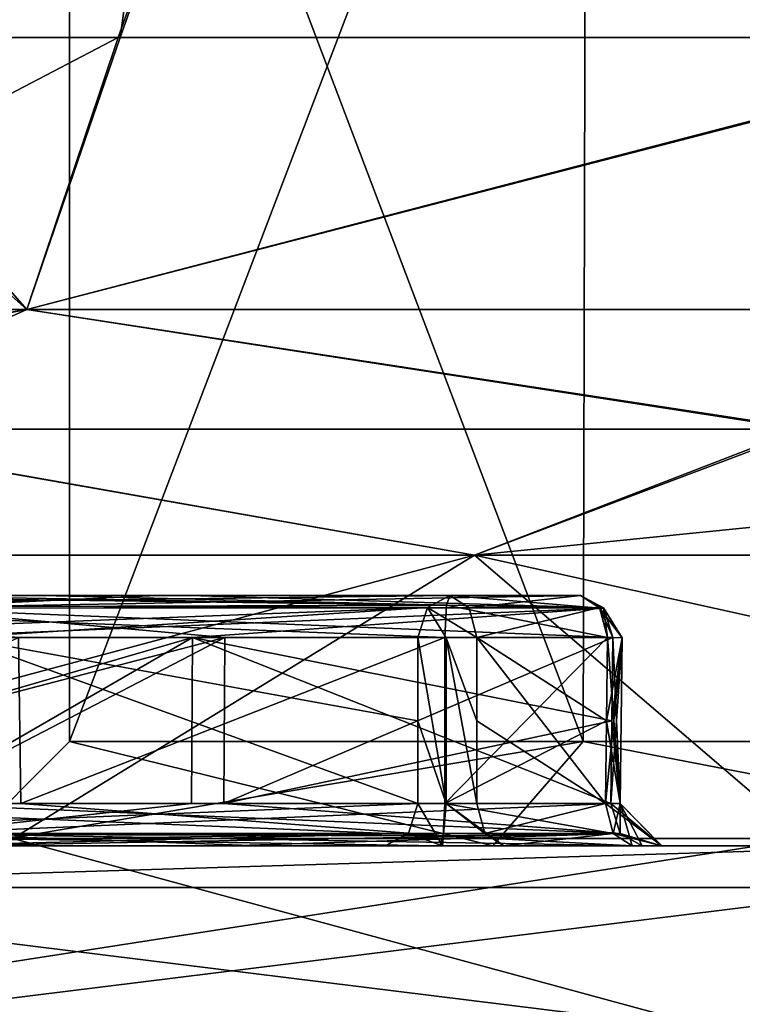
# Model space of a CAD drawing. Units: millimetres. Extents: x -95 to 71, y 0 to 91.
# Drawn here: x -57 to -54, y 39 to 44 of the extents above; entities that cross this region are included whole.
import ezdxf

# ---------------------------------------------------------------- set-up
doc = ezdxf.new("R2010")
doc.units = ezdxf.units.MM
doc.header["$LTSCALE"] = 33.374815
for name, color, linetype in [('175', 7, 'CONTINUOUS'), ('176', 7, 'CONTINUOUS'), ('178', 7, 'CONTINUOUS'), ('179', 7, 'CONTINUOUS'), ('180', 7, 'CONTINUOUS'), ('184', 7, 'CONTINUOUS'), ('185', 7, 'CONTINUOUS'), ('186', 7, 'CONTINUOUS'), ('187', 7, 'CONTINUOUS'), ('188', 7, 'CONTINUOUS'), ('190', 7, 'CONTINUOUS'), ('193', 7, 'CONTINUOUS'), ('218', 7, 'CONTINUOUS'), ('219', 7, 'CONTINUOUS'), ('220', 7, 'CONTINUOUS'), ('222', 7, 'CONTINUOUS'), ('223', 7, 'CONTINUOUS'), ('224', 7, 'CONTINUOUS'), ('225', 7, 'CONTINUOUS'), ('226', 7, 'CONTINUOUS'), ('229', 7, 'CONTINUOUS'), ('230', 7, 'CONTINUOUS'), ('231', 7, 'CONTINUOUS'), ('233', 7, 'CONTINUOUS'), ('234', 7, 'CONTINUOUS'), ('236', 7, 'CONTINUOUS'), ('237', 7, 'CONTINUOUS'), ('281', 7, 'CONTINUOUS'), ('282', 7, 'CONTINUOUS'), ('41', 7, 'CONTINUOUS'), ('42', 7, 'CONTINUOUS'), ('43', 7, 'CONTINUOUS'), ('44', 7, 'CONTINUOUS'), ('45', 7, 'CONTINUOUS'), ('46', 7, 'CONTINUOUS'), ('47', 7, 'CONTINUOUS'), ('48', 7, 'CONTINUOUS'), ('49', 7, 'CONTINUOUS'), ('54', 7, 'CONTINUOUS'), ('55', 7, 'CONTINUOUS'), ('56', 7, 'CONTINUOUS'), ('57', 7, 'CONTINUOUS'), ('58', 7, 'CONTINUOUS'), ('59', 7, 'CONTINUOUS'), ('86', 7, 'CONTINUOUS'), ('88', 7, 'CONTINUOUS')]:
    doc.layers.add(name, color=color, linetype=linetype)

msp = doc.modelspace()

# ---------------------------------------------------------------- linework, layer by layer
at = {"layer": '175', "color": 7, "linetype": 'CONTINUOUS', "true_color": 0xb1bdc9}
for points in [[(-54.4208, 40.9983, 13.3705), (-55.2, 40.2017, 14.0153), (-55.2008, 40.9983, 14.025), (-54.4208, 40.9983, 13.3705)], [(-54.4208, 40.9983, 13.3705), (-54.4257, 40.599, 13.37), (-55.2, 40.2017, 14.0153), (-54.4208, 40.9983, 13.3705)], [(-54.4305, 40.2017, 13.3696), (-55.2, 40.2017, 14.0153), (-54.4257, 40.599, 13.37), (-54.4305, 40.2017, 13.3696)]]:
    msp.add_3dface(points, dxfattribs=at)
at = {"layer": '176', "color": 7, "linetype": 'CONTINUOUS', "true_color": 0xb1bdc9}
for points in [[(-57.2329, 40.2017, 11.1533), (-58.9177, 40.2017, 7.6443), (-57.243, 40.9983, 11.1498), (-57.2329, 40.2017, 11.1533)], [(-55.2008, 40.9983, 14.025), (-57.2329, 40.2017, 11.1533), (-57.243, 40.9983, 11.1498), (-55.2008, 40.9983, 14.025)], [(-55.2008, 40.9983, 14.025), (-55.2, 40.2017, 14.0153), (-57.2329, 40.2017, 11.1533), (-55.2008, 40.9983, 14.025)]]:
    msp.add_3dface(points, dxfattribs=at)
at = {"layer": '178', "color": 7, "linetype": 'CONTINUOUS', "true_color": 0xb1bdc9}
for points in [[(-57.788, 40.2017, 7.2292), (-56.4101, 40.9983, 10.1601), (-57.7859, 40.599, 7.2248), (-57.788, 40.2017, 7.2292)], [(-56.4101, 40.9983, 10.1601), (-57.788, 40.2017, 7.2292), (-56.4147, 40.2017, 10.1662), (-56.4101, 40.9983, 10.1601)], [(-57.7839, 40.9983, 7.2204), (-57.7859, 40.599, 7.2248), (-56.4101, 40.9983, 10.1601), (-57.7839, 40.9983, 7.2204)], [(-54.4046, 40.2017, 13.0893), (-56.4101, 40.9983, 10.1601), (-56.4147, 40.2017, 10.1662), (-54.4046, 40.2017, 13.0893)], [(-54.3949, 40.9983, 13.0901), (-56.4101, 40.9983, 10.1601), (-54.3998, 40.599, 13.0897), (-54.3949, 40.9983, 13.0901)], [(-54.3998, 40.599, 13.0897), (-56.4101, 40.9983, 10.1601), (-54.4046, 40.2017, 13.0893), (-54.3998, 40.599, 13.0897)]]:
    msp.add_3dface(points, dxfattribs=at)
at = {"layer": '179', "color": 7, "linetype": 'CONTINUOUS', "true_color": 0xb1bdc9}
for points in [[(-55.1755, 41.2, 13.7427), (-54.4569, 41.139, 13.3274), (-55.192, 41.1535, 13.9239), (-55.1755, 41.2, 13.7427)], [(-55.1755, 41.2, 13.7427), (-54.5496, 41.2, 13.2175), (-54.4569, 41.139, 13.3274), (-55.1755, 41.2, 13.7427)], [(-54.4208, 40.9983, 13.3705), (-55.2008, 40.9983, 14.025), (-55.192, 41.1535, 13.9239), (-54.4208, 40.9983, 13.3705)], [(-54.4569, 41.139, 13.3274), (-54.4208, 40.9983, 13.3705), (-55.192, 41.1535, 13.9239), (-54.4569, 41.139, 13.3274)]]:
    msp.add_3dface(points, dxfattribs=at)
at = {"layer": '180', "color": 7, "linetype": 'CONTINUOUS', "true_color": 0xb1bdc9}
for points in [[(-58.7397, 41.2, 7.5702), (-55.192, 41.1535, 13.9239), (-58.8707, 41.1426, 7.6192), (-58.7397, 41.2, 7.5702)], [(-58.7397, 41.2, 7.5702), (-57.1311, 41.2, 10.9416), (-55.192, 41.1535, 13.9239), (-58.7397, 41.2, 7.5702)], [(-57.1311, 41.2, 10.9416), (-55.1755, 41.2, 13.7427), (-55.192, 41.1535, 13.9239), (-57.1311, 41.2, 10.9416)], [(-55.192, 41.1535, 13.9239), (-55.2008, 40.9983, 14.025), (-58.8707, 41.1426, 7.6192), (-55.192, 41.1535, 13.9239)], [(-55.2008, 40.9983, 14.025), (-57.243, 40.9983, 11.1498), (-58.8707, 41.1426, 7.6192), (-55.2008, 40.9983, 14.025)]]:
    msp.add_3dface(points, dxfattribs=at)
at = {"layer": '184', "color": 7, "linetype": 'CONTINUOUS', "true_color": 0xb1bdc9}
for points in [[(-56.582, 41.2, 10.2581), (-57.9713, 41.2, 7.2905), (-57.8381, 41.1408, 7.2407), (-56.582, 41.2, 10.2581)], [(-54.5496, 41.2, 13.2175), (-56.582, 41.2, 10.2581), (-57.8381, 41.1408, 7.2407), (-54.5496, 41.2, 13.2175)], [(-54.4383, 41.139, 13.1259), (-54.5496, 41.2, 13.2175), (-57.8381, 41.1408, 7.2407), (-54.4383, 41.139, 13.1259)], [(-57.7839, 40.9983, 7.2204), (-54.4383, 41.139, 13.1259), (-57.8381, 41.1408, 7.2407), (-57.7839, 40.9983, 7.2204)], [(-57.7839, 40.9983, 7.2204), (-56.4101, 40.9983, 10.1601), (-54.4383, 41.139, 13.1259), (-57.7839, 40.9983, 7.2204)], [(-56.4101, 40.9983, 10.1601), (-54.3949, 40.9983, 13.0901), (-54.4383, 41.139, 13.1259), (-56.4101, 40.9983, 10.1601)]]:
    msp.add_3dface(points, dxfattribs=at)
at = {"layer": '185', "color": 7, "linetype": 'CONTINUOUS', "true_color": 0xb1bdc9}
for points in [[(-54.4305, 40.2017, 13.3696), (-54.4257, 40.599, 13.37), (-54.3502, 40.9975, 13.2356), (-54.4305, 40.2017, 13.3696)], [(-54.4305, 40.2017, 13.3696), (-54.3502, 40.9975, 13.2356), (-54.3599, 40.2025, 13.2346), (-54.4305, 40.2017, 13.3696)], [(-54.4257, 40.599, 13.37), (-54.4208, 40.9983, 13.3705), (-54.3502, 40.9975, 13.2356), (-54.4257, 40.599, 13.37)], [(-54.3949, 40.9983, 13.0901), (-54.3998, 40.599, 13.0897), (-54.3599, 40.2025, 13.2346), (-54.3949, 40.9983, 13.0901)], [(-54.3502, 40.9975, 13.2356), (-54.3949, 40.9983, 13.0901), (-54.3599, 40.2025, 13.2346), (-54.3502, 40.9975, 13.2356)], [(-54.3998, 40.599, 13.0897), (-54.4046, 40.2017, 13.0893), (-54.3599, 40.2025, 13.2346), (-54.3998, 40.599, 13.0897)]]:
    msp.add_3dface(points, dxfattribs=at)
at = {"layer": '186', "color": 7, "linetype": 'CONTINUOUS', "true_color": 0xb1bdc9}
for points in [[(-55.2, 40.2017, 14.0153), (-54.3933, 40.0592, 13.414), (-55.2086, 40.0469, 14.1157), (-55.2, 40.2017, 14.0153)], [(-55.2, 40.2017, 14.0153), (-54.4305, 40.2017, 13.3696), (-54.3933, 40.0592, 13.414), (-55.2, 40.2017, 14.0153)], [(-54.3933, 40.0592, 13.414), (-54.302, 40, 13.5228), (-55.2086, 40.0469, 14.1157), (-54.3933, 40.0592, 13.414)], [(-54.302, 40, 13.5228), (-55.2239, 40, 14.2964), (-55.2086, 40.0469, 14.1157), (-54.302, 40, 13.5228)]]:
    msp.add_3dface(points, dxfattribs=at)
at = {"layer": '187', "color": 7, "linetype": 'CONTINUOUS', "true_color": 0xb1bdc9}
for points in [[(-58.9177, 40.2017, 7.6443), (-55.2086, 40.0469, 14.1157), (-58.9719, 40.0592, 7.6646), (-58.9177, 40.2017, 7.6443)], [(-58.9177, 40.2017, 7.6443), (-57.2329, 40.2017, 11.1533), (-55.2086, 40.0469, 14.1157), (-58.9177, 40.2017, 7.6443)], [(-57.2329, 40.2017, 11.1533), (-55.2, 40.2017, 14.0153), (-55.2086, 40.0469, 14.1157), (-57.2329, 40.2017, 11.1533)], [(-55.2239, 40, 14.2964), (-57.3425, 40, 11.3594), (-58.9719, 40.0592, 7.6646), (-55.2239, 40, 14.2964)], [(-55.2086, 40.0469, 14.1157), (-55.2239, 40, 14.2964), (-58.9719, 40.0592, 7.6646), (-55.2086, 40.0469, 14.1157)]]:
    msp.add_3dface(points, dxfattribs=at)
at = {"layer": '188', "color": 7, "linetype": 'CONTINUOUS', "true_color": 0xb1bdc9}
for points in [[(-56.4147, 40.2017, 10.1662), (-57.788, 40.2017, 7.2292), (-57.7337, 40.0592, 7.2088), (-56.4147, 40.2017, 10.1662)], [(-54.4046, 40.2017, 13.0893), (-56.4147, 40.2017, 10.1662), (-57.7337, 40.0592, 7.2088), (-54.4046, 40.2017, 13.0893)], [(-54.3599, 40.0592, 13.0525), (-54.4046, 40.2017, 13.0893), (-57.7337, 40.0592, 7.2088), (-54.3599, 40.0592, 13.0525)], [(-57.5972, 40, 7.1648), (-54.3599, 40.0592, 13.0525), (-57.7337, 40.0592, 7.2088), (-57.5972, 40, 7.1648)], [(-57.5972, 40, 7.1648), (-56.2388, 40, 10.0668), (-54.3599, 40.0592, 13.0525), (-57.5972, 40, 7.1648)], [(-56.2388, 40, 10.0668), (-54.2537, 40, 12.9558), (-54.3599, 40.0592, 13.0525), (-56.2388, 40, 10.0668)]]:
    msp.add_3dface(points, dxfattribs=at)
at = {"layer": '190', "color": 7, "linetype": 'CONTINUOUS', "true_color": 0xb1bdc9}
for points in [[(-54.4569, 41.139, 13.3274), (-54.5496, 41.2, 13.2175), (-54.4383, 41.139, 13.1259), (-54.4569, 41.139, 13.3274)], [(-54.4208, 40.9983, 13.3705), (-54.4569, 41.139, 13.3274), (-54.3502, 40.9975, 13.2356), (-54.4208, 40.9983, 13.3705)], [(-54.3949, 40.9983, 13.0901), (-54.4569, 41.139, 13.3274), (-54.4383, 41.139, 13.1259), (-54.3949, 40.9983, 13.0901)], [(-54.4569, 41.139, 13.3274), (-54.3949, 40.9983, 13.0901), (-54.3502, 40.9975, 13.2356), (-54.4569, 41.139, 13.3274)]]:
    msp.add_3dface(points, dxfattribs=at)
at = {"layer": '193', "color": 7, "linetype": 'CONTINUOUS', "true_color": 0xb1bdc9}
for points in [[(-54.4305, 40.2017, 13.3696), (-54.3599, 40.2025, 13.2346), (-54.3933, 40.0592, 13.414), (-54.4305, 40.2017, 13.3696)], [(-54.4046, 40.2017, 13.0893), (-54.1609, 40, 13.2533), (-54.3599, 40.2025, 13.2346), (-54.4046, 40.2017, 13.0893)], [(-54.1609, 40, 13.2533), (-54.4046, 40.2017, 13.0893), (-54.3599, 40.0592, 13.0525), (-54.1609, 40, 13.2533)], [(-54.3599, 40.2025, 13.2346), (-54.302, 40, 13.5228), (-54.3933, 40.0592, 13.414), (-54.3599, 40.2025, 13.2346)], [(-54.1609, 40, 13.2533), (-54.302, 40, 13.5228), (-54.3599, 40.2025, 13.2346), (-54.1609, 40, 13.2533)], [(-54.2537, 40, 12.9558), (-54.1609, 40, 13.2533), (-54.3599, 40.0592, 13.0525), (-54.2537, 40, 12.9558)]]:
    msp.add_3dface(points, dxfattribs=at)
at = {"layer": '218', "color": 7, "linetype": 'CONTINUOUS', "true_color": 0xb1bdc9}
for points in [[(-57.5216, 40.2017, -10.6535), (-55.329, 40.2017, -13.8601), (-57.5276, 40.9983, -10.657), (-57.5216, 40.2017, -10.6535)], [(-57.5276, 40.9983, -10.657), (-55.329, 40.2017, -13.8601), (-55.3294, 40.599, -13.865), (-57.5276, 40.9983, -10.657)], [(-55.3299, 40.9983, -13.8699), (-57.5276, 40.9983, -10.657), (-55.3294, 40.599, -13.865), (-55.3299, 40.9983, -13.8699)]]:
    msp.add_3dface(points, dxfattribs=at)
at = {"layer": '219', "color": 7, "linetype": 'CONTINUOUS', "true_color": 0xb1bdc9}
for points in [[(-54.4257, 40.599, -13.37), (-54.4208, 40.9983, -13.3705), (-55.047, 40.9983, -13.8959), (-54.4257, 40.599, -13.37)], [(-54.4305, 40.2017, -13.3696), (-54.4257, 40.599, -13.37), (-55.047, 40.9983, -13.8959), (-54.4305, 40.2017, -13.3696)], [(-55.0465, 40.599, -13.891), (-54.4305, 40.2017, -13.3696), (-55.047, 40.9983, -13.8959), (-55.0465, 40.599, -13.891)], [(-55.0461, 40.2017, -13.8861), (-54.4305, 40.2017, -13.3696), (-55.0465, 40.599, -13.891), (-55.0461, 40.2017, -13.8861)]]:
    msp.add_3dface(points, dxfattribs=at)
at = {"layer": '220', "color": 7, "linetype": 'CONTINUOUS', "true_color": 0xb1bdc9}
for points in [[(-57.7859, 40.599, -7.2248), (-56.254, 40.9983, -10.4306), (-57.788, 40.2017, -7.2292), (-57.7859, 40.599, -7.2248)], [(-57.788, 40.2017, -7.2292), (-56.254, 40.9983, -10.4306), (-56.2588, 40.2017, -10.4361), (-57.788, 40.2017, -7.2292)], [(-57.7839, 40.9983, -7.2204), (-56.254, 40.9983, -10.4306), (-57.7859, 40.599, -7.2248), (-57.7839, 40.9983, -7.2204)], [(-54.3949, 40.9983, -13.0901), (-54.3998, 40.599, -13.0897), (-56.2588, 40.2017, -10.4361), (-54.3949, 40.9983, -13.0901)], [(-56.254, 40.9983, -10.4306), (-54.3949, 40.9983, -13.0901), (-56.2588, 40.2017, -10.4361), (-56.254, 40.9983, -10.4306)], [(-54.4046, 40.2017, -13.0893), (-56.2588, 40.2017, -10.4361), (-54.3998, 40.599, -13.0897), (-54.4046, 40.2017, -13.0893)]]:
    msp.add_3dface(points, dxfattribs=at)
at = {"layer": '222', "color": 7, "linetype": 'CONTINUOUS', "true_color": 0xb1bdc9}
for points in [[(-55.1758, 41.2, -13.743), (-57.2913, 41.2, -10.6642), (-58.9045, 41.1535, -7.4937), (-55.1758, 41.2, -13.743)], [(-55.1758, 41.2, -13.743), (-58.9045, 41.1535, -7.4937), (-55.2837, 41.1426, -13.8319), (-55.1758, 41.2, -13.743)], [(-58.9045, 41.1535, -7.4937), (-58.9965, 40.9983, -7.4508), (-55.2837, 41.1426, -13.8319), (-58.9045, 41.1535, -7.4937)], [(-58.9965, 40.9983, -7.4508), (-57.5276, 40.9983, -10.657), (-55.2837, 41.1426, -13.8319), (-58.9965, 40.9983, -7.4508)], [(-57.5276, 40.9983, -10.657), (-55.3299, 40.9983, -13.8699), (-55.2837, 41.1426, -13.8319), (-57.5276, 40.9983, -10.657)]]:
    msp.add_3dface(points, dxfattribs=at)
at = {"layer": '223', "color": 7, "linetype": 'CONTINUOUS', "true_color": 0xb1bdc9}
for points in [[(-55.3299, 40.9983, -13.8699), (-55.3294, 40.599, -13.865), (-55.1931, 40.2025, -13.9321), (-55.3299, 40.9983, -13.8699)], [(-55.1933, 40.9976, -13.9419), (-55.3299, 40.9983, -13.8699), (-55.1931, 40.2025, -13.9321), (-55.1933, 40.9976, -13.9419)], [(-55.0465, 40.599, -13.891), (-55.047, 40.9983, -13.8959), (-55.1933, 40.9976, -13.9419), (-55.0465, 40.599, -13.891)], [(-55.0461, 40.2017, -13.8861), (-55.0465, 40.599, -13.891), (-55.1933, 40.9976, -13.9419), (-55.0461, 40.2017, -13.8861)], [(-55.0461, 40.2017, -13.8861), (-55.1933, 40.9976, -13.9419), (-55.1931, 40.2025, -13.9321), (-55.0461, 40.2017, -13.8861)], [(-55.3294, 40.599, -13.865), (-55.329, 40.2017, -13.8601), (-55.1931, 40.2025, -13.9321), (-55.3294, 40.599, -13.865)]]:
    msp.add_3dface(points, dxfattribs=at)
at = {"layer": '224', "color": 7, "linetype": 'CONTINUOUS', "true_color": 0xb1bdc9}
for points in [[(-54.4305, 40.2017, -13.3696), (-55.0461, 40.2017, -13.8861), (-55.0088, 40.0592, -13.9305), (-54.4305, 40.2017, -13.3696)], [(-54.4305, 40.2017, -13.3696), (-55.0088, 40.0592, -13.9305), (-54.3933, 40.0592, -13.414), (-54.4305, 40.2017, -13.3696)], [(-55.0088, 40.0592, -13.9305), (-54.9175, 40, -14.0393), (-54.3933, 40.0592, -13.414), (-55.0088, 40.0592, -13.9305)], [(-54.9175, 40, -14.0393), (-54.302, 40, -13.5228), (-54.3933, 40.0592, -13.414), (-54.9175, 40, -14.0393)]]:
    msp.add_3dface(points, dxfattribs=at)
at = {"layer": '225', "color": 7, "linetype": 'CONTINUOUS', "true_color": 0xb1bdc9}
for points in [[(-54.4208, 40.9983, -13.3705), (-54.4257, 40.599, -13.37), (-54.3599, 40.2025, -13.2349), (-54.4208, 40.9983, -13.3705)], [(-54.3501, 40.9976, -13.2351), (-54.4208, 40.9983, -13.3705), (-54.3599, 40.2025, -13.2349), (-54.3501, 40.9976, -13.2351)], [(-54.4046, 40.2017, -13.0893), (-54.3998, 40.599, -13.0897), (-54.3501, 40.9976, -13.2351), (-54.4046, 40.2017, -13.0893)], [(-54.4046, 40.2017, -13.0893), (-54.3501, 40.9976, -13.2351), (-54.3599, 40.2025, -13.2349), (-54.4046, 40.2017, -13.0893)], [(-54.3998, 40.599, -13.0897), (-54.3949, 40.9983, -13.0901), (-54.3501, 40.9976, -13.2351), (-54.3998, 40.599, -13.0897)], [(-54.4257, 40.599, -13.37), (-54.4305, 40.2017, -13.3696), (-54.3599, 40.2025, -13.2349), (-54.4257, 40.599, -13.37)]]:
    msp.add_3dface(points, dxfattribs=at)
at = {"layer": '226', "color": 7, "linetype": 'CONTINUOUS', "true_color": 0xb1bdc9}
for points in [[(-57.9715, 41.2, -7.2906), (-56.4248, 41.2, -10.5305), (-54.4397, 41.1408, -13.127), (-57.9715, 41.2, -7.2906)], [(-57.8365, 41.139, -7.2401), (-57.9715, 41.2, -7.2906), (-54.4397, 41.1408, -13.127), (-57.8365, 41.139, -7.2401)], [(-56.4248, 41.2, -10.5305), (-54.5495, 41.2, -13.2174), (-54.4397, 41.1408, -13.127), (-56.4248, 41.2, -10.5305)], [(-54.3949, 40.9983, -13.0901), (-57.8365, 41.139, -7.2401), (-54.4397, 41.1408, -13.127), (-54.3949, 40.9983, -13.0901)], [(-54.3949, 40.9983, -13.0901), (-56.254, 40.9983, -10.4306), (-57.8365, 41.139, -7.2401), (-54.3949, 40.9983, -13.0901)], [(-56.254, 40.9983, -10.4306), (-57.7839, 40.9983, -7.2204), (-57.8365, 41.139, -7.2401), (-56.254, 40.9983, -10.4306)]]:
    msp.add_3dface(points, dxfattribs=at)
at = {"layer": '229', "color": 7, "linetype": 'CONTINUOUS', "true_color": 0xb1bdc9}
for points in [[(-55.329, 40.2017, -13.8601), (-57.5216, 40.2017, -10.6535), (-59.0788, 40.0469, -7.4123), (-55.329, 40.2017, -13.8601)], [(-55.329, 40.2017, -13.8601), (-59.0788, 40.0469, -7.4123), (-55.3737, 40.0592, -13.8969), (-55.329, 40.2017, -13.8601)], [(-59.243, 40, -7.3351), (-57.7548, 40, -10.6457), (-55.3737, 40.0592, -13.8969), (-59.243, 40, -7.3351)], [(-59.0788, 40.0469, -7.4123), (-59.243, 40, -7.3351), (-55.3737, 40.0592, -13.8969), (-59.0788, 40.0469, -7.4123)], [(-57.7548, 40, -10.6457), (-55.4867, 40, -13.9843), (-55.3737, 40.0592, -13.8969), (-57.7548, 40, -10.6457)]]:
    msp.add_3dface(points, dxfattribs=at)
at = {"layer": '230', "color": 7, "linetype": 'CONTINUOUS', "true_color": 0xb1bdc9}
for points in [[(-57.788, 40.2017, -7.2292), (-56.2588, 40.2017, -10.4361), (-54.3599, 40.0592, -13.0525), (-57.788, 40.2017, -7.2292)], [(-57.7337, 40.0592, -7.2088), (-57.788, 40.2017, -7.2292), (-54.3599, 40.0592, -13.0525), (-57.7337, 40.0592, -7.2088)], [(-56.2588, 40.2017, -10.4361), (-54.4046, 40.2017, -13.0893), (-54.3599, 40.0592, -13.0525), (-56.2588, 40.2017, -10.4361)], [(-54.2536, 40, -12.9561), (-56.0848, 40, -10.3334), (-57.7337, 40.0592, -7.2088), (-54.2536, 40, -12.9561)], [(-54.2536, 40, -12.9561), (-57.7337, 40.0592, -7.2088), (-54.3599, 40.0592, -13.0525), (-54.2536, 40, -12.9561)], [(-56.0848, 40, -10.3334), (-57.5978, 40, -7.1642), (-57.7337, 40.0592, -7.2088), (-56.0848, 40, -10.3334)]]:
    msp.add_3dface(points, dxfattribs=at)
at = {"layer": '231', "color": 7, "linetype": 'CONTINUOUS', "true_color": 0xb1bdc9}
for points in [[(-54.5495, 41.2, -13.2174), (-55.1758, 41.2, -13.743), (-55.0842, 41.1408, -13.8515), (-54.5495, 41.2, -13.2174)], [(-54.5495, 41.2, -13.2174), (-55.0842, 41.1408, -13.8515), (-54.4592, 41.1426, -13.3247), (-54.5495, 41.2, -13.2174)], [(-55.0842, 41.1408, -13.8515), (-55.047, 40.9983, -13.8959), (-54.4592, 41.1426, -13.3247), (-55.0842, 41.1408, -13.8515)], [(-55.047, 40.9983, -13.8959), (-54.4208, 40.9983, -13.3705), (-54.4592, 41.1426, -13.3247), (-55.047, 40.9983, -13.8959)]]:
    msp.add_3dface(points, dxfattribs=at)
at = {"layer": '233', "color": 7, "linetype": 'CONTINUOUS', "true_color": 0xb1bdc9}
for points in [[(-55.1758, 41.2, -13.743), (-55.2837, 41.1426, -13.8319), (-55.0842, 41.1408, -13.8515), (-55.1758, 41.2, -13.743)], [(-55.2837, 41.1426, -13.8319), (-55.3299, 40.9983, -13.8699), (-55.1933, 40.9976, -13.9419), (-55.2837, 41.1426, -13.8319)], [(-55.047, 40.9983, -13.8959), (-55.2837, 41.1426, -13.8319), (-55.1933, 40.9976, -13.9419), (-55.047, 40.9983, -13.8959)], [(-55.2837, 41.1426, -13.8319), (-55.047, 40.9983, -13.8959), (-55.0842, 41.1408, -13.8515), (-55.2837, 41.1426, -13.8319)]]:
    msp.add_3dface(points, dxfattribs=at)
at = {"layer": '234', "color": 7, "linetype": 'CONTINUOUS', "true_color": 0xb1bdc9}
for points in [[(-54.4397, 41.1408, -13.127), (-54.5495, 41.2, -13.2174), (-54.4592, 41.1426, -13.3247), (-54.4397, 41.1408, -13.127)], [(-54.4208, 40.9983, -13.3705), (-54.4397, 41.1408, -13.127), (-54.4592, 41.1426, -13.3247), (-54.4208, 40.9983, -13.3705)], [(-54.4208, 40.9983, -13.3705), (-54.3501, 40.9976, -13.2351), (-54.4397, 41.1408, -13.127), (-54.4208, 40.9983, -13.3705)], [(-54.3501, 40.9976, -13.2351), (-54.3949, 40.9983, -13.0901), (-54.4397, 41.1408, -13.127), (-54.3501, 40.9976, -13.2351)]]:
    msp.add_3dface(points, dxfattribs=at)
at = {"layer": '236', "color": 7, "linetype": 'CONTINUOUS', "true_color": 0xb1bdc9}
for points in [[(-55.2112, 40, -14.1311), (-55.329, 40.2017, -13.8601), (-55.3737, 40.0592, -13.8969), (-55.2112, 40, -14.1311)], [(-55.329, 40.2017, -13.8601), (-55.2112, 40, -14.1311), (-55.1931, 40.2025, -13.9321), (-55.329, 40.2017, -13.8601)], [(-55.2112, 40, -14.1311), (-54.9175, 40, -14.0393), (-55.1931, 40.2025, -13.9321), (-55.2112, 40, -14.1311)], [(-55.1931, 40.2025, -13.9321), (-54.9175, 40, -14.0393), (-55.0088, 40.0592, -13.9305), (-55.1931, 40.2025, -13.9321)], [(-55.0461, 40.2017, -13.8861), (-55.1931, 40.2025, -13.9321), (-55.0088, 40.0592, -13.9305), (-55.0461, 40.2017, -13.8861)], [(-55.4867, 40, -13.9843), (-55.2112, 40, -14.1311), (-55.3737, 40.0592, -13.8969), (-55.4867, 40, -13.9843)]]:
    msp.add_3dface(points, dxfattribs=at)
at = {"layer": '237', "color": 7, "linetype": 'CONTINUOUS', "true_color": 0xb1bdc9}
for points in [[(-54.4305, 40.2017, -13.3696), (-54.1608, 40, -13.253), (-54.3599, 40.2025, -13.2349), (-54.4305, 40.2017, -13.3696)], [(-54.1608, 40, -13.253), (-54.4305, 40.2017, -13.3696), (-54.3933, 40.0592, -13.414), (-54.1608, 40, -13.253)], [(-54.4046, 40.2017, -13.0893), (-54.3599, 40.2025, -13.2349), (-54.3599, 40.0592, -13.0525), (-54.4046, 40.2017, -13.0893)], [(-54.1608, 40, -13.253), (-54.2536, 40, -12.9561), (-54.3599, 40.2025, -13.2349), (-54.1608, 40, -13.253)], [(-54.3599, 40.2025, -13.2349), (-54.2536, 40, -12.9561), (-54.3599, 40.0592, -13.0525), (-54.3599, 40.2025, -13.2349)], [(-54.302, 40, -13.5228), (-54.1608, 40, -13.253), (-54.3933, 40.0592, -13.414), (-54.302, 40, -13.5228)]]:
    msp.add_3dface(points, dxfattribs=at)
at = {"layer": '281', "color": 7, "linetype": 'CONTINUOUS', "true_color": 0xb1bdc9}
for points in [[(-52.8725, 40, -18.0202), (-59.2689, 40, -9.9975), (-59.4475, 39.8, -10.0878), (-52.8725, 40, -18.0202)], [(-52.8725, 40, -18.0202), (-59.4475, 39.8, -10.0878), (-52.9961, 39.8, -18.1776), (-52.8725, 40, -18.0202)]]:
    msp.add_3dface(points, dxfattribs=at)
at = {"layer": '282', "color": 7, "linetype": 'CONTINUOUS', "true_color": 0xb1bdc9}
for points in [[(-59.2689, 40, 9.9975), (-52.8724, 40, 18.0202), (-59.4475, 39.8, 10.0878), (-59.2689, 40, 9.9975)], [(-52.8724, 40, 18.0202), (-52.9961, 39.8, 18.1776), (-59.4475, 39.8, 10.0878), (-52.8724, 40, 18.0202)]]:
    msp.add_3dface(points, dxfattribs=at)
at = {"layer": '41', "color": 7, "linetype": 'CONTINUOUS', "true_color": 0xb1bdc9}
for points in [[(-54.9698, 40, 9.4728), (-57.8078, 40, 6.9362), (-60.1316, 40, 4.0191), (-54.9698, 40, 9.4728)], [(-58.9463, 40, 3.8101), (-54.9698, 40, 9.4728), (-60.1316, 40, 4.0191), (-58.9463, 40, 3.8101)], [(-57.3425, 40, 11.3594), (-55.2239, 40, 14.2964), (-59.2689, 40, 9.9975), (-57.3425, 40, 11.3594)], [(-59.2689, 40, 9.9975), (-55.2239, 40, 14.2964), (-52.8724, 40, 18.0202), (-59.2689, 40, 9.9975)], [(-52.8725, 40, -18.0202), (-57.7548, 40, -10.6457), (-59.2689, 40, -9.9975), (-52.8725, 40, -18.0202)], [(-58.6894, 40, 3.6472), (-54.9698, 40, 9.4728), (-58.9463, 40, 3.8101), (-58.6894, 40, 3.6472)], [(-58.6212, 40, 3.3574), (-54.9698, 40, 9.4728), (-58.6894, 40, 3.6472), (-58.6212, 40, 3.3574)], [(-57.5, 40), (-54.9698, 40, 9.4728), (-58.6212, 40, 3.3574), (-57.5, 40)], [(-57.8078, 40, 6.9362), (-54.9698, 40, 9.4728), (-57.5972, 40, 7.1648), (-57.8078, 40, 6.9362)], [(-55.4867, 40, -13.9843), (-57.7548, 40, -10.6457), (-52.8725, 40, -18.0202), (-55.4867, 40, -13.9843)], [(-54.9699, 40, -9.4726), (-57.5, 40), (-57.5978, 40, -7.1642), (-54.9699, 40, -9.4726)], [(-56.0848, 40, -10.3334), (-54.9699, 40, -9.4726), (-57.5978, 40, -7.1642), (-56.0848, 40, -10.3334)], [(-57.5972, 40, 7.1648), (-54.9698, 40, 9.4728), (-56.2388, 40, 10.0668), (-57.5972, 40, 7.1648)], [(-54.9698, 40, 9.4728), (-51.9516, 40, 13.4183), (-56.2388, 40, 10.0668), (-54.9698, 40, 9.4728)], [(-56.2388, 40, 10.0668), (-51.9516, 40, 13.4183), (-54.2537, 40, 12.9558), (-56.2388, 40, 10.0668)], [(-54.2536, 40, -12.9561), (-54.9699, 40, -9.4726), (-56.0848, 40, -10.3334), (-54.2536, 40, -12.9561)], [(-55.2112, 40, -14.1311), (-55.4867, 40, -13.9843), (-52.8725, 40, -18.0202), (-55.2112, 40, -14.1311)], [(-48.0158, 40, 16.4451), (-51.753, 40, 15.6608), (-55.2239, 40, 14.2964), (-48.0158, 40, 16.4451)], [(-54.302, 40, 13.5228), (-48.0158, 40, 16.4451), (-55.2239, 40, 14.2964), (-54.302, 40, 13.5228)], [(-52.6311, 40, 16.7112), (-52.4843, 40, 16.9867), (-55.2239, 40, 14.2964), (-52.6311, 40, 16.7112)], [(-55.2239, 40, 14.2964), (-52.4843, 40, 16.9867), (-52.8724, 40, 18.0202), (-55.2239, 40, 14.2964)], [(-52.5393, 40, 16.4175), (-52.6311, 40, 16.7112), (-55.2239, 40, 14.2964), (-52.5393, 40, 16.4175)], [(-52.0228, 40, 15.802), (-52.5393, 40, 16.4175), (-55.2239, 40, 14.2964), (-52.0228, 40, 15.802)], [(-51.753, 40, 15.6608), (-52.0228, 40, 15.802), (-55.2239, 40, 14.2964), (-51.753, 40, 15.6608)], [(-55.2112, 40, -14.1311), (-51.9518, 40, -13.4181), (-54.9175, 40, -14.0393), (-55.2112, 40, -14.1311)], [(-51.9518, 40, -13.4181), (-55.2112, 40, -14.1311), (-51.7533, 40, -15.6609), (-51.9518, 40, -13.4181)], [(-51.7533, 40, -15.6609), (-55.2112, 40, -14.1311), (-52.0228, 40, -15.802), (-51.7533, 40, -15.6609)], [(-52.0228, 40, -15.802), (-55.2112, 40, -14.1311), (-52.7964, 40, -16.7239), (-52.0228, 40, -15.802)], [(-52.7964, 40, -16.7239), (-55.2112, 40, -14.1311), (-52.8725, 40, -18.0202), (-52.7964, 40, -16.7239)], [(-51.9518, 40, -13.4181), (-54.9699, 40, -9.4726), (-54.1608, 40, -13.253), (-51.9518, 40, -13.4181)], [(-54.1608, 40, -13.253), (-54.9699, 40, -9.4726), (-54.2536, 40, -12.9561), (-54.1608, 40, -13.253)], [(-54.9175, 40, -14.0393), (-51.9518, 40, -13.4181), (-54.302, 40, -13.5228), (-54.9175, 40, -14.0393)], [(-51.9516, 40, 13.4183), (-48.0158, 40, 16.4451), (-54.302, 40, 13.5228), (-51.9516, 40, 13.4183)], [(-54.1609, 40, 13.2533), (-51.9516, 40, 13.4183), (-54.302, 40, 13.5228), (-54.1609, 40, 13.2533)], [(-54.302, 40, -13.5228), (-51.9518, 40, -13.4181), (-54.1608, 40, -13.253), (-54.302, 40, -13.5228)], [(-54.2537, 40, 12.9558), (-51.9516, 40, 13.4183), (-54.1609, 40, 13.2533), (-54.2537, 40, 12.9558)]]:
    msp.add_3dface(points, dxfattribs=at)
at = {"layer": '42', "color": 7, "linetype": 'CONTINUOUS', "true_color": 0xb1bdc9}
for points in [[(-52.9958, 39, 18.1777), (-59.4478, 39, 10.087), (-52.9961, 39.8, 18.1776), (-52.9958, 39, 18.1777)], [(-52.9961, 39.8, 18.1776), (-59.4478, 39, 10.087), (-59.4475, 39.8, 10.0878), (-52.9961, 39.8, 18.1776)]]:
    msp.add_3dface(points, dxfattribs=at)
at = {"layer": '43', "color": 7, "linetype": 'CONTINUOUS', "true_color": 0xb1bdc9}
for points in [[(-59.4478, 39, -10.087), (-52.9958, 39, -18.1777), (-59.4475, 39.8, -10.0878), (-59.4478, 39, -10.087)], [(-59.4475, 39.8, -10.0878), (-52.9958, 39, -18.1777), (-52.9961, 39.8, -18.1776), (-59.4475, 39.8, -10.0878)]]:
    msp.add_3dface(points, dxfattribs=at)
at = {"layer": '44', "color": 7, "linetype": 'CONTINUOUS', "true_color": 0xb1bdc9}
for points in [[(-57, 47), (-57, 40.5), (-54.537, 40.5, -9.2231), (-57, 47)], [(-54.5215, 47, -9.25), (-57, 47), (-54.537, 40.5, -9.2231), (-54.5215, 47, -9.25)], [(-51.5977, 40.5, -13.0652), (-54.5215, 47, -9.25), (-54.537, 40.5, -9.2231), (-51.5977, 40.5, -13.0652)], [(-47.75, 47, -16.0215), (-54.5215, 47, -9.25), (-47.765, 40.5, -16.0128), (-47.75, 47, -16.0215)], [(-47.765, 40.5, -16.0128), (-54.5215, 47, -9.25), (-51.5977, 40.5, -13.0652), (-47.765, 40.5, -16.0128)]]:
    msp.add_3dface(points, dxfattribs=at)
at = {"layer": '45', "color": 7, "linetype": 'CONTINUOUS', "true_color": 0xb1bdc9}
for points in [[(-57, 40.5), (-57, 47), (-54.5215, 47, 9.25), (-57, 40.5)], [(-57, 40.5), (-54.5215, 47, 9.25), (-54.5368, 40.5, 9.2233), (-57, 40.5)], [(-54.5368, 40.5, 9.2233), (-54.5215, 47, 9.25), (-51.5976, 40.5, 13.0654), (-54.5368, 40.5, 9.2233)], [(-54.5215, 47, 9.25), (-47.75, 47, 16.0215), (-51.5976, 40.5, 13.0654), (-54.5215, 47, 9.25)]]:
    msp.add_3dface(points, dxfattribs=at)
at = {"layer": '46', "color": 7, "linetype": 'CONTINUOUS', "true_color": 0xb1bdc9}
for points in [[(-57, 40.5), (-57.5, 40), (-54.9699, 40, -9.4726), (-57, 40.5)], [(-54.537, 40.5, -9.2231), (-57, 40.5), (-54.9699, 40, -9.4726), (-54.537, 40.5, -9.2231)], [(-54.537, 40.5, -9.2231), (-54.9699, 40, -9.4726), (-51.9518, 40, -13.4181), (-54.537, 40.5, -9.2231)], [(-51.5977, 40.5, -13.0652), (-54.537, 40.5, -9.2231), (-51.9518, 40, -13.4181), (-51.5977, 40.5, -13.0652)]]:
    msp.add_3dface(points, dxfattribs=at)
at = {"layer": '47', "color": 7, "linetype": 'CONTINUOUS', "true_color": 0xb1bdc9}
for points in [[(-57, 40.5), (-54.5368, 40.5, 9.2233), (-57.5, 40), (-57, 40.5)], [(-54.5368, 40.5, 9.2233), (-54.9698, 40, 9.4728), (-57.5, 40), (-54.5368, 40.5, 9.2233)], [(-54.5368, 40.5, 9.2233), (-51.9516, 40, 13.4183), (-54.9698, 40, 9.4728), (-54.5368, 40.5, 9.2233)], [(-54.5368, 40.5, 9.2233), (-51.5976, 40.5, 13.0654), (-51.9516, 40, 13.4183), (-54.5368, 40.5, 9.2233)]]:
    msp.add_3dface(points, dxfattribs=at)
at = {"layer": '48', "color": 7, "linetype": 'CONTINUOUS', "true_color": 0xb1bdc9}
for points in [[(-58.3521, 43.8763, 3.5545), (-56.757, 43.8763, 8.5687), (-55.3136, 54.3), (-58.3521, 43.8763, 3.5545)], [(-57.6496, 49.3002), (-58.3521, 43.8763, 3.5545), (-55.3136, 54.3), (-57.6496, 49.3002)], [(-56.757, 43.8763, 8.5687), (-52.1657, 43.8763, 14.832), (-53.0608, 54.3, 8.4067), (-56.757, 43.8763, 8.5687)], [(-55.3136, 54.3), (-56.757, 43.8763, 8.5687), (-53.0608, 54.3, 8.4067), (-55.3136, 54.3)]]:
    msp.add_3dface(points, dxfattribs=at)
at = {"layer": '49', "color": 7, "linetype": 'CONTINUOUS', "true_color": 0xb1bdc9}
for points in [[(-58.6678, 43.8763), (-57.6496, 49.3002), (-53.0608, 54.3, -8.4067), (-58.6678, 43.8763)], [(-58.6678, 43.8763), (-53.0608, 54.3, -8.4067), (-58.3543, 43.8763, -3.542), (-58.6678, 43.8763)], [(-58.3543, 43.8763, -3.542), (-53.0608, 54.3, -8.4067), (-56.7668, 43.8763, -8.5478), (-58.3543, 43.8763, -3.542)], [(-56.7668, 43.8763, -8.5478), (-53.0608, 54.3, -8.4067), (-52.1975, 43.8763, -14.8026), (-56.7668, 43.8763, -8.5478)]]:
    msp.add_3dface(points, dxfattribs=at)
at = {"layer": '54', "color": 7, "linetype": 'CONTINUOUS', "true_color": 0xb1bdc9}
for points in [[(-60.1232, 39, 10.4132), (-53.4637, 39, 18.7639), (-57.2711, 40.0349, 14.9258), (-60.1232, 39, 10.4132)], [(-57.2711, 40.0349, 14.9258), (-53.4637, 39, 18.7639), (-53.4729, 40.0349, 18.7336), (-57.2711, 40.0349, 14.9258)]]:
    msp.add_3dface(points, dxfattribs=at)
at = {"layer": '55', "color": 7, "linetype": 'CONTINUOUS', "true_color": 0xb1bdc9}
for points in [[(-53.4637, 39, -18.7639), (-60.1232, 39, -10.4132), (-53.4735, 40.0349, -18.7331), (-53.4637, 39, -18.7639)], [(-53.4735, 40.0349, -18.7331), (-60.1232, 39, -10.4132), (-57.2715, 40.0349, -14.9252), (-53.4735, 40.0349, -18.7331)]]:
    msp.add_3dface(points, dxfattribs=at)
at = {"layer": '56', "color": 7, "linetype": 'CONTINUOUS', "true_color": 0xb1bdc9}
for points in [[(-55.0577, 41.3942, -16.5577), (-60.1337, 41.3942, -8.961), (-58.4926, 41.9979, -9.3554), (-55.0577, 41.3942, -16.5577)], [(-53.4917, 41.9979, -16.2012), (-55.0577, 41.3942, -16.5577), (-58.4926, 41.9979, -9.3554), (-53.4917, 41.9979, -16.2012)], [(-47.461, 41.3942, -21.6337), (-55.0577, 41.3942, -16.5577), (-49.0637, 41.9979, -19.3813), (-47.461, 41.3942, -21.6337)], [(-49.0637, 41.9979, -19.3813), (-55.0577, 41.3942, -16.5577), (-53.4917, 41.9979, -16.2012), (-49.0637, 41.9979, -19.3813)], [(-60.1273, 40.0349, -10.363), (-60.1337, 41.3942, -8.961), (-55.0577, 41.3942, -16.5577), (-60.1273, 40.0349, -10.363)], [(-57.2715, 40.0349, -14.9252), (-60.1273, 40.0349, -10.363), (-55.0577, 41.3942, -16.5577), (-57.2715, 40.0349, -14.9252)], [(-53.4735, 40.0349, -18.7331), (-57.2715, 40.0349, -14.9252), (-55.0577, 41.3942, -16.5577), (-53.4735, 40.0349, -18.7331)], [(-53.4735, 40.0349, -18.7331), (-55.0577, 41.3942, -16.5577), (-47.461, 41.3942, -21.6337), (-53.4735, 40.0349, -18.7331)]]:
    msp.add_3dface(points, dxfattribs=at)
at = {"layer": '57', "color": 7, "linetype": 'CONTINUOUS', "true_color": 0xb1bdc9}
for points in [[(-60.1337, 41.3942, 8.961), (-55.0577, 41.3942, 16.5577), (-58.4819, 41.9979, 9.3783), (-60.1337, 41.3942, 8.961)], [(-58.4819, 41.9979, 9.3783), (-55.0577, 41.3942, 16.5577), (-53.4569, 41.9979, 16.2333), (-58.4819, 41.9979, 9.3783)], [(-55.0577, 41.3942, 16.5577), (-47.461, 41.3942, 21.6337), (-53.4569, 41.9979, 16.2333), (-55.0577, 41.3942, 16.5577)], [(-57.2711, 40.0349, 14.9258), (-55.0577, 41.3942, 16.5577), (-60.1337, 41.3942, 8.961), (-57.2711, 40.0349, 14.9258)], [(-57.2711, 40.0349, 14.9258), (-53.4729, 40.0349, 18.7336), (-55.0577, 41.3942, 16.5577), (-57.2711, 40.0349, 14.9258)], [(-53.4729, 40.0349, 18.7336), (-48.9209, 40.0349, 21.5995), (-55.0577, 41.3942, 16.5577), (-53.4729, 40.0349, 18.7336)], [(-48.9209, 40.0349, 21.5995), (-47.461, 41.3942, 21.6337), (-55.0577, 41.3942, 16.5577), (-48.9209, 40.0349, 21.5995)]]:
    msp.add_3dface(points, dxfattribs=at)
at = {"layer": '58', "color": 7, "linetype": 'CONTINUOUS', "true_color": 0xb1bdc9}
for points in [[(-57.2043, 42.5716, 9.0075), (-58.6678, 43.8763), (-59.2602, 42.5716), (-57.2043, 42.5716, 9.0075)], [(-58.3521, 43.8763, 3.5545), (-58.6678, 43.8763), (-57.2043, 42.5716, 9.0075), (-58.3521, 43.8763, 3.5545)], [(-56.757, 43.8763, 8.5687), (-58.3521, 43.8763, 3.5545), (-57.2043, 42.5716, 9.0075), (-56.757, 43.8763, 8.5687)], [(-52.1657, 43.8763, 14.832), (-56.757, 43.8763, 8.5687), (-57.2043, 42.5716, 9.0075), (-52.1657, 43.8763, 14.832)], [(-51.4438, 42.5716, 16.231), (-52.1657, 43.8763, 14.832), (-57.2043, 42.5716, 9.0075), (-51.4438, 42.5716, 16.231)], [(-58.4819, 41.9979, 9.3783), (-57.2043, 42.5716, 9.0075), (-59.2602, 42.5716), (-58.4819, 41.9979, 9.3783)], [(-58.4819, 41.9979, 9.3783), (-53.4569, 41.9979, 16.2333), (-57.2043, 42.5716, 9.0075), (-58.4819, 41.9979, 9.3783)], [(-53.4569, 41.9979, 16.2333), (-51.4438, 42.5716, 16.231), (-57.2043, 42.5716, 9.0075), (-53.4569, 41.9979, 16.2333)]]:
    msp.add_3dface(points, dxfattribs=at)
at = {"layer": '59', "color": 7, "linetype": 'CONTINUOUS', "true_color": 0xb1bdc9}
for points in [[(-58.3543, 43.8763, -3.542), (-56.7668, 43.8763, -8.5478), (-59.2602, 42.5716), (-58.3543, 43.8763, -3.542)], [(-59.2602, 42.5716), (-56.7668, 43.8763, -8.5478), (-57.2043, 42.5716, -9.0075), (-59.2602, 42.5716)], [(-56.7668, 43.8763, -8.5478), (-52.1975, 43.8763, -14.8026), (-57.2043, 42.5716, -9.0075), (-56.7668, 43.8763, -8.5478)], [(-57.2043, 42.5716, -9.0075), (-52.1975, 43.8763, -14.8026), (-51.4438, 42.5716, -16.231), (-57.2043, 42.5716, -9.0075)], [(-60.2302, 41.9979, -3.8766), (-60.5732, 41.9979), (-57.2043, 42.5716, -9.0075), (-60.2302, 41.9979, -3.8766)], [(-60.5732, 41.9979), (-59.2602, 42.5716), (-57.2043, 42.5716, -9.0075), (-60.5732, 41.9979)], [(-58.4926, 41.9979, -9.3554), (-60.2302, 41.9979, -3.8766), (-57.2043, 42.5716, -9.0075), (-58.4926, 41.9979, -9.3554)], [(-53.4917, 41.9979, -16.2012), (-58.4926, 41.9979, -9.3554), (-57.2043, 42.5716, -9.0075), (-53.4917, 41.9979, -16.2012)], [(-53.4917, 41.9979, -16.2012), (-57.2043, 42.5716, -9.0075), (-51.4438, 42.5716, -16.231), (-53.4917, 41.9979, -16.2012)]]:
    msp.add_3dface(points, dxfattribs=at)
at = {"layer": '86', "color": 7, "linetype": 'CONTINUOUS', "true_color": 0xb1bdc9}
for points in [[(-58.7397, 41.2, 7.5702), (-57.9713, 41.2, 7.2905), (-56.582, 41.2, 10.2581), (-58.7397, 41.2, 7.5702)], [(-57.1311, 41.2, 10.9416), (-58.7397, 41.2, 7.5702), (-56.582, 41.2, 10.2581), (-57.1311, 41.2, 10.9416)], [(-55.1755, 41.2, 13.7427), (-57.1311, 41.2, 10.9416), (-54.5496, 41.2, 13.2175), (-55.1755, 41.2, 13.7427)], [(-54.5496, 41.2, 13.2175), (-57.1311, 41.2, 10.9416), (-56.582, 41.2, 10.2581), (-54.5496, 41.2, 13.2175)]]:
    msp.add_3dface(points, dxfattribs=at)
at = {"layer": '88', "color": 7, "linetype": 'CONTINUOUS', "true_color": 0xb1bdc9}
for points in [[(-57.9715, 41.2, -7.2906), (-57.2913, 41.2, -10.6642), (-56.4248, 41.2, -10.5305), (-57.9715, 41.2, -7.2906)], [(-57.2913, 41.2, -10.6642), (-55.1758, 41.2, -13.743), (-56.4248, 41.2, -10.5305), (-57.2913, 41.2, -10.6642)], [(-55.1758, 41.2, -13.743), (-54.5495, 41.2, -13.2174), (-56.4248, 41.2, -10.5305), (-55.1758, 41.2, -13.743)]]:
    msp.add_3dface(points, dxfattribs=at)

doc.saveas('drawing.dxf')
